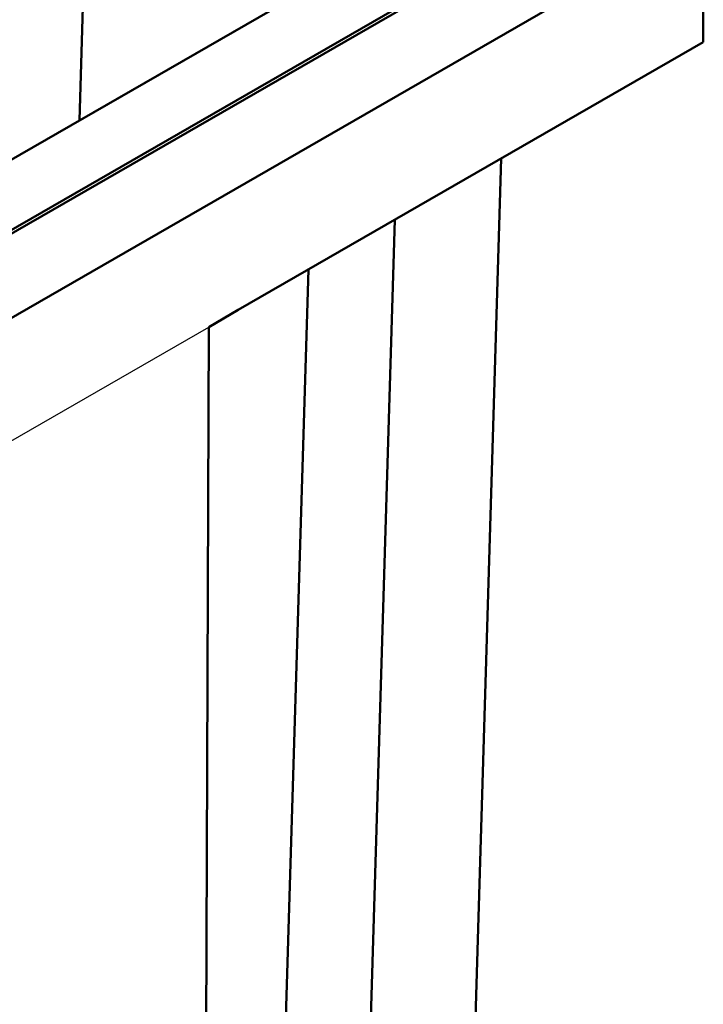
# Model space of a CAD drawing. Extents: x 9197 to 16281, y 2878 to 8280.
# Drawn here: x 12248 to 12466, y 4773 to 5088 of the extents above; entities that cross this region are included whole.
import ezdxf

# ---------------------------------------------------------------- set-up
doc = ezdxf.new("R2010")
doc.units = 0
doc.header["$LTSCALE"] = 20
doc.header["$MEASUREMENT"] = 0
doc.layers.add('DUENN-18', color=10, linetype='CONTINUOUS')
doc.layers.add('SICHTBAR', color=10, linetype='CONTINUOUS')

msp = doc.modelspace()

# ---------------------------------------------------------------- linework, layer by layer
at = {"layer": 'DUENN-18', "linetype": 'Continuous', "lineweight": 50}
msp.add_line((12077.31, 4923.55), (12415.31, 5118.19), dxfattribs=at).dxf.unprotected_set("ltscale", 0)
at = {"layer": 'SICHTBAR', "linetype": 'Continuous', "lineweight": 50}
for p, q in [((12267.26, 5055.41), (12273.85, 5273.64)), ((12067.57, 4940.41), (12395.84, 5129.44)), ((12395.85, 5129.44), (12067.58, 4940.41)), ((12419.81, 5119.63), (12079.56, 4923.7)), ((12102.89, 4910.26), (12466.48, 5119.63)), ((12466.48, 5119.63), (12466.48, 5080.39)), ((12363.15, 5110.62), (12267.26, 5055.41)), ((12317.98, 4994.88), (12466.48, 5080.39)), ((12401.97, 5043.25), (12383.1, 4418.18)), ((12368.02, 5023.7), (12350.48, 4442.77)), ((12323.79, 4458.71), (12340.37, 5007.77)), ((12308.6, 4989.42), (12317.98, 4994.88)), ((12305.98, 4340.41), (12308.6, 4989.42))]:
    msp.add_line(p, q, dxfattribs=at).dxf.unprotected_set("ltscale", 0)
at = {"layer": 'SICHTBAR'}
msp.add_line((12102.89, 4871.02), (12308.6, 4989.42), dxfattribs=at)

doc.saveas('drawing.dxf')
